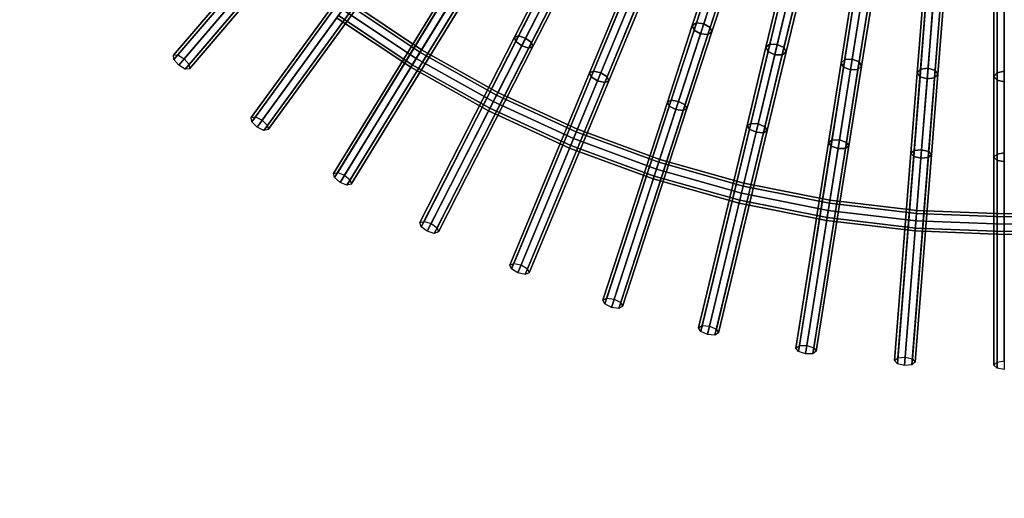
# Model space of a CAD drawing. Units: inches. Extents: x -26.9 to 26.9, y -26.9 to 26.9.
# Drawn here: x -11.9 to 0, y -16.9 to -11.1 of the extents above; entities that cross this region are included whole.
import ezdxf

# ---------------------------------------------------------------- set-up
doc = ezdxf.new("R2010")
doc.units = ezdxf.units.IN
doc.header["$MEASUREMENT"] = 0
doc.layers.add('Knoll Studio Table Frame', color=2, linetype='Continuous')
doc.layers.add('Knoll Studio Table Top', color=7, linetype='Continuous')

msp = doc.modelspace()

# ---------------------------------------------------------------- linework, layer by layer
at = {"layer": 'Knoll Studio Table Frame'}
for points in [[(-8.362, -9.655, 26.432), (-8.414, -9.659, 26.351), (-10.051, -11.575, 27.511), (-9.999, -11.571, 27.592)], [(-8.414, -9.659, 26.351), (-8.41, -9.711, 26.271), (-10.047, -11.627, 27.431), (-10.051, -11.575, 27.511)], [(-8.41, -9.711, 26.271), (-8.353, -9.78, 26.238), (-9.99, -11.696, 27.398), (-10.047, -11.627, 27.431)], [(-8.285, -9.701, 26.465), (-8.362, -9.655, 26.432), (-9.999, -11.571, 27.592), (-9.922, -11.617, 27.625)], [(-8.228, -9.77, 26.432), (-8.285, -9.701, 26.465), (-9.922, -11.617, 27.625), (-9.864, -11.686, 27.592)], [(-8.353, -9.78, 26.238), (-8.276, -9.826, 26.271), (-9.913, -11.742, 27.431), (-9.99, -11.696, 27.398)], [(-8.276, -9.826, 26.271), (-8.224, -9.822, 26.351), (-9.861, -11.738, 27.511), (-9.913, -11.742, 27.431)], [(-8.224, -9.822, 26.351), (-8.228, -9.77, 26.432), (-9.864, -11.686, 27.592), (-9.861, -11.738, 27.511)], [(-7.579, -10.281, 26.432), (-7.63, -10.29, 26.351), (-9.112, -12.328, 27.511), (-9.06, -12.32, 27.592)], [(-7.63, -10.29, 26.351), (-7.623, -10.341, 26.271), (-9.104, -12.38, 27.431), (-9.112, -12.328, 27.511)], [(-7.623, -10.341, 26.271), (-7.56, -10.406, 26.238), (-9.041, -12.444, 27.398), (-9.104, -12.38, 27.431)], [(-7.499, -10.321, 26.465), (-7.579, -10.281, 26.432), (-9.06, -12.32, 27.592), (-8.98, -12.36, 27.625)], [(-7.436, -10.385, 26.432), (-7.499, -10.321, 26.465), (-8.98, -12.36, 27.625), (-8.917, -12.424, 27.592)], [(-3.441, -10.304, 25.285), (-3.492, -10.343, 25.214), (-3.775, -11.214, 25.835), (-3.726, -11.182, 25.91)], [(-3.492, -10.343, 25.214), (-3.474, -10.406, 25.144), (-3.754, -11.269, 25.759), (-3.775, -11.214, 25.835)], [(-3.35, -10.31, 25.314), (-3.441, -10.304, 25.285), (-3.726, -11.182, 25.91), (-3.636, -11.192, 25.942)], [(-3.273, -10.358, 25.285), (-3.35, -10.31, 25.314), (-3.636, -11.192, 25.942), (-3.558, -11.237, 25.91)], [(-3.254, -10.421, 25.214), (-3.273, -10.358, 25.285), (-3.558, -11.237, 25.91), (-3.537, -11.291, 25.835)], [(-7.56, -10.406, 26.238), (-7.48, -10.445, 26.271), (-8.961, -12.484, 27.431), (-9.041, -12.444, 27.398)], [(-7.48, -10.445, 26.271), (-7.428, -10.437, 26.351), (-8.909, -12.475, 27.511), (-8.961, -12.484, 27.431)], [(-7.428, -10.437, 26.351), (-7.436, -10.385, 26.432), (-8.917, -12.424, 27.592), (-8.909, -12.475, 27.511)], [(-5.43, -10.462, 25.91), (-5.483, -10.486, 25.835), (-5.927, -11.357, 26.351), (-5.877, -11.34, 26.432)], [(-5.342, -10.485, 25.942), (-5.43, -10.462, 25.91), (-5.877, -11.34, 26.432), (-5.792, -11.367, 26.465)], [(-3.474, -10.406, 25.144), (-3.397, -10.454, 25.115), (-3.676, -11.314, 25.727), (-3.754, -11.269, 25.759)], [(-3.397, -10.454, 25.115), (-3.306, -10.46, 25.144), (-3.586, -11.323, 25.759), (-3.676, -11.314, 25.727)], [(-3.306, -10.46, 25.144), (-3.254, -10.421, 25.214), (-3.537, -11.291, 25.835), (-3.586, -11.323, 25.759)], [(-5.483, -10.486, 25.835), (-5.471, -10.543, 25.759), (-5.911, -11.406, 26.271), (-5.927, -11.357, 26.351)], [(-5.471, -10.543, 25.759), (-5.401, -10.6, 25.727), (-5.839, -11.46, 26.238), (-5.911, -11.406, 26.271)], [(-5.401, -10.6, 25.727), (-5.313, -10.623, 25.759), (-5.754, -11.487, 26.271), (-5.839, -11.46, 26.238)], [(-5.272, -10.542, 25.91), (-5.342, -10.485, 25.942), (-5.792, -11.367, 26.465), (-5.72, -11.421, 26.432)], [(-5.313, -10.623, 25.759), (-5.26, -10.599, 25.835), (-5.704, -11.47, 26.351), (-5.754, -11.487, 26.271)], [(-5.26, -10.599, 25.835), (-5.272, -10.542, 25.91), (-5.72, -11.421, 26.432), (-5.704, -11.47, 26.351)], [(-2.622, -10.542, 25.285), (-2.67, -10.586, 25.214), (-2.884, -11.476, 25.835), (-2.837, -11.44, 25.91)], [(-2.67, -10.586, 25.214), (-2.647, -10.646, 25.144), (-2.859, -11.529, 25.759), (-2.884, -11.476, 25.835)], [(-2.531, -10.541, 25.314), (-2.622, -10.542, 25.285), (-2.837, -11.44, 25.91), (-2.747, -11.442, 25.942)], [(-2.45, -10.583, 25.285), (-2.531, -10.541, 25.314), (-2.747, -11.442, 25.942), (-2.666, -11.481, 25.91)], [(-2.427, -10.644, 25.214), (-2.45, -10.583, 25.285), (-2.666, -11.481, 25.91), (-2.641, -11.534, 25.835)], [(-2.647, -10.646, 25.144), (-2.566, -10.688, 25.115), (-2.777, -11.568, 25.727), (-2.859, -11.529, 25.759)], [(-2.566, -10.688, 25.115), (-2.475, -10.687, 25.144), (-2.687, -11.57, 25.759), (-2.777, -11.568, 25.727)], [(-2.475, -10.687, 25.144), (-2.427, -10.644, 25.214), (-2.641, -11.534, 25.835), (-2.687, -11.57, 25.759)], [(-1.787, -10.715, 25.285), (-1.831, -10.762, 25.214), (-1.974, -11.667, 25.835), (-1.931, -11.627, 25.91)], [(-1.696, -10.707, 25.314), (-1.787, -10.715, 25.285), (-1.931, -11.627, 25.91), (-1.841, -11.623, 25.942)], [(-1.612, -10.743, 25.285), (-1.696, -10.707, 25.314), (-1.841, -11.623, 25.942), (-1.757, -11.655, 25.91)], [(-1.831, -10.762, 25.214), (-1.803, -10.821, 25.144), (-1.945, -11.717, 25.759), (-1.974, -11.667, 25.835)], [(-1.803, -10.821, 25.144), (-1.72, -10.857, 25.115), (-1.861, -11.75, 25.727), (-1.945, -11.717, 25.759)], [(-1.629, -10.849, 25.144), (-1.584, -10.801, 25.214), (-1.727, -11.706, 25.835), (-1.771, -11.745, 25.759)], [(-1.584, -10.801, 25.214), (-1.612, -10.743, 25.285), (-1.757, -11.655, 25.91), (-1.727, -11.706, 25.835)], [(-0.94, -10.822, 25.285), (-0.981, -10.873, 25.214), (-1.053, -11.786, 25.835), (-1.013, -11.743, 25.91)], [(-0.851, -10.807, 25.314), (-0.94, -10.822, 25.285), (-1.013, -11.743, 25.91), (-0.923, -11.731, 25.942)], [(-0.764, -10.836, 25.285), (-0.851, -10.807, 25.314), (-0.923, -11.731, 25.942), (-0.837, -11.757, 25.91)], [(-0.732, -10.892, 25.214), (-0.764, -10.836, 25.285), (-0.837, -11.757, 25.91), (-0.804, -11.805, 25.835)], [(0, -10.841, 25.314), (-0.088, -10.863, 25.285), (-0.088, -11.786, 25.91), (0, -11.768, 25.942)], [(-6.749, -10.844, 26.432), (-6.8, -10.857, 26.351), (-8.116, -13.005, 27.511), (-8.066, -12.993, 27.592)], [(-6.8, -10.857, 26.351), (-6.788, -10.907, 26.271), (-8.104, -13.056, 27.431), (-8.116, -13.005, 27.511)], [(-6.788, -10.907, 26.271), (-6.72, -10.967, 26.238), (-8.037, -13.115, 27.398), (-8.104, -13.056, 27.431)], [(-6.666, -10.878, 26.465), (-6.749, -10.844, 26.432), (-8.066, -12.993, 27.592), (-7.982, -13.026, 27.625)], [(-7.954, -10.948, 26.912), (-7.071, -11.538, 26.912), (-7.117, -11.614, 26.875), (-8.006, -11.02, 26.875)], [(-8.006, -11.02, 27.125), (-7.117, -11.614, 27.125), (-7.071, -11.538, 27.088), (-7.954, -10.948, 27.088)], [(-6.598, -10.937, 26.432), (-6.666, -10.878, 26.465), (-7.982, -13.026, 27.625), (-7.915, -13.085, 27.592)], [(-7.933, -10.918, 27), (-7.052, -11.507, 27), (-7.071, -11.538, 26.912), (-7.954, -10.948, 26.912)], [(-7.954, -10.948, 27.088), (-7.071, -11.538, 27.088), (-7.052, -11.507, 27), (-7.933, -10.918, 27)], [(-6.586, -10.987, 26.351), (-6.598, -10.937, 26.432), (-7.915, -13.085, 27.592), (-7.903, -13.136, 27.511)], [(-4.592, -10.855, 25.91), (-4.643, -10.883, 25.835), (-5.018, -11.787, 26.351), (-4.97, -11.767, 26.432)], [(-4.643, -10.883, 25.835), (-4.627, -10.939, 25.759), (-4.998, -11.835, 26.271), (-5.018, -11.787, 26.351)], [(-4.627, -10.939, 25.759), (-4.553, -10.991, 25.727), (-4.922, -11.883, 26.238), (-4.998, -11.835, 26.271)], [(-4.503, -10.872, 25.942), (-4.592, -10.855, 25.91), (-4.97, -11.767, 26.432), (-4.882, -11.786, 26.465)], [(-4.429, -10.923, 25.91), (-4.503, -10.872, 25.942), (-4.882, -11.786, 26.465), (-4.806, -11.834, 26.432)], [(-4.412, -10.979, 25.835), (-4.429, -10.923, 25.91), (-4.806, -11.834, 26.432), (-4.787, -11.882, 26.351)], [(-1.72, -10.857, 25.115), (-1.629, -10.849, 25.144), (-1.771, -11.745, 25.759), (-1.861, -11.75, 25.727)], [(-0.981, -10.873, 25.214), (-0.949, -10.929, 25.144), (-1.02, -11.834, 25.759), (-1.053, -11.786, 25.835)], [(-0.949, -10.929, 25.144), (-0.862, -10.958, 25.115), (-0.933, -11.86, 25.727), (-1.02, -11.834, 25.759)], [(-0.862, -10.958, 25.115), (-0.773, -10.943, 25.144), (-0.844, -11.848, 25.759), (-0.933, -11.86, 25.727)], [(-0.773, -10.943, 25.144), (-0.732, -10.892, 25.214), (-0.804, -11.805, 25.835), (-0.844, -11.848, 25.759)], [(-0.088, -10.863, 25.285), (-0.125, -10.916, 25.214), (-0.125, -11.832, 25.835), (-0.088, -11.786, 25.91)], [(-0.125, -10.916, 25.214), (-0.088, -10.97, 25.144), (-0.088, -11.877, 25.759), (-0.125, -11.832, 25.835)], [(-8.006, -11.02, 26.875), (-7.117, -11.614, 26.875), (-7.163, -11.689, 26.912), (-8.058, -11.091, 26.912)], [(-8.058, -11.091, 27.088), (-7.163, -11.689, 27.088), (-7.117, -11.614, 27.125), (-8.006, -11.02, 27.125)], [(-6.72, -10.967, 26.238), (-6.637, -11, 26.271), (-7.954, -13.148, 27.431), (-8.037, -13.115, 27.398)], [(-6.637, -11, 26.271), (-6.586, -10.987, 26.351), (-7.903, -13.136, 27.511), (-7.954, -13.148, 27.431)], [(-4.553, -10.991, 25.727), (-4.464, -11.007, 25.759), (-4.835, -11.903, 26.271), (-4.922, -11.883, 26.238)], [(-4.464, -11.007, 25.759), (-4.412, -10.979, 25.835), (-4.787, -11.882, 26.351), (-4.835, -11.903, 26.271)], [(-0.088, -10.97, 25.144), (0, -10.992, 25.115), (0, -11.896, 25.727), (-0.088, -11.877, 25.759)], [(-8.058, -11.091, 26.912), (-7.163, -11.689, 26.912), (-7.182, -11.72, 27), (-8.08, -11.121, 27)], [(-8.08, -11.121, 27), (-7.182, -11.72, 27), (-7.163, -11.689, 27.088), (-8.058, -11.091, 27.088)], [(-3.726, -11.182, 25.91), (-3.775, -11.214, 25.835), (-4.077, -12.144, 26.351), (-4.031, -12.12, 26.432)], [(-3.636, -11.192, 25.942), (-3.726, -11.182, 25.91), (-4.031, -12.12, 26.432), (-3.942, -12.133, 26.465)], [(-3.558, -11.237, 25.91), (-3.636, -11.192, 25.942), (-3.942, -12.133, 26.465), (-3.863, -12.175, 26.432)], [(-3.775, -11.214, 25.835), (-3.754, -11.269, 25.759), (-4.054, -12.191, 26.271), (-4.077, -12.144, 26.351)], [(-3.754, -11.269, 25.759), (-3.676, -11.314, 25.727), (-3.975, -12.232, 26.238), (-4.054, -12.191, 26.271)], [(-3.676, -11.314, 25.727), (-3.586, -11.323, 25.759), (-3.886, -12.245, 26.271), (-3.975, -12.232, 26.238)], [(-3.586, -11.323, 25.759), (-3.537, -11.291, 25.835), (-3.84, -12.221, 26.351), (-3.886, -12.245, 26.271)], [(-3.537, -11.291, 25.835), (-3.558, -11.237, 25.91), (-3.863, -12.175, 26.432), (-3.84, -12.221, 26.351)], [(-5.877, -11.34, 26.432), (-5.927, -11.357, 26.351), (-7.071, -13.602, 27.511), (-7.021, -13.586, 27.592)], [(-5.927, -11.357, 26.351), (-5.911, -11.406, 26.271), (-7.055, -13.651, 27.431), (-7.071, -13.602, 27.511)], [(-5.911, -11.406, 26.271), (-5.839, -11.46, 26.238), (-6.983, -13.705, 27.398), (-7.055, -13.651, 27.431)], [(-5.792, -11.367, 26.465), (-5.877, -11.34, 26.432), (-7.021, -13.586, 27.592), (-6.936, -13.612, 27.625)], [(-5.72, -11.421, 26.432), (-5.792, -11.367, 26.465), (-6.936, -13.612, 27.625), (-6.864, -13.666, 27.592)], [(-5.704, -11.47, 26.351), (-5.72, -11.421, 26.432), (-6.864, -13.666, 27.592), (-6.848, -13.715, 27.511)], [(-7.071, -11.538, 26.912), (-6.144, -12.058, 26.912), (-6.184, -12.136, 26.875), (-7.117, -11.614, 26.875)], [(-7.117, -11.614, 27.125), (-6.184, -12.136, 27.125), (-6.144, -12.058, 27.088), (-7.071, -11.538, 27.088)], [(-7.052, -11.507, 27), (-6.127, -12.025, 27), (-6.144, -12.058, 26.912), (-7.071, -11.538, 26.912)], [(-7.071, -11.538, 27.088), (-6.144, -12.058, 27.088), (-6.127, -12.025, 27), (-7.052, -11.507, 27)], [(-5.839, -11.46, 26.238), (-5.754, -11.487, 26.271), (-6.897, -13.732, 27.431), (-6.983, -13.705, 27.398)], [(-5.754, -11.487, 26.271), (-5.704, -11.47, 26.351), (-6.848, -13.715, 27.511), (-6.897, -13.732, 27.431)], [(-2.837, -11.44, 25.91), (-2.884, -11.476, 25.835), (-3.112, -12.427, 26.351), (-3.068, -12.399, 26.432)], [(-2.884, -11.476, 25.835), (-2.859, -11.529, 25.759), (-3.085, -12.471, 26.271), (-3.112, -12.427, 26.351)], [(-2.859, -11.529, 25.759), (-2.777, -11.568, 25.727), (-3.003, -12.507, 26.238), (-3.085, -12.471, 26.271)], [(-2.747, -11.442, 25.942), (-2.837, -11.44, 25.91), (-3.068, -12.399, 26.432), (-2.978, -12.405, 26.465)], [(-2.666, -11.481, 25.91), (-2.747, -11.442, 25.942), (-2.978, -12.405, 26.465), (-2.896, -12.44, 26.432)], [(-2.687, -11.57, 25.759), (-2.641, -11.534, 25.835), (-2.869, -12.485, 26.351), (-2.913, -12.512, 26.271)], [(-2.641, -11.534, 25.835), (-2.666, -11.481, 25.91), (-2.896, -12.44, 26.432), (-2.869, -12.485, 26.351)], [(-7.117, -11.614, 26.875), (-6.184, -12.136, 26.875), (-6.224, -12.215, 26.912), (-7.163, -11.689, 26.912)], [(-7.163, -11.689, 27.088), (-6.224, -12.215, 27.088), (-6.184, -12.136, 27.125), (-7.117, -11.614, 27.125)], [(-2.777, -11.568, 25.727), (-2.687, -11.57, 25.759), (-2.913, -12.512, 26.271), (-3.003, -12.507, 26.238)], [(-1.931, -11.627, 25.91), (-1.974, -11.667, 25.835), (-2.127, -12.632, 26.351), (-2.085, -12.602, 26.432)], [(-1.974, -11.667, 25.835), (-1.945, -11.717, 25.759), (-2.097, -12.675, 26.271), (-2.127, -12.632, 26.351)], [(-1.841, -11.623, 25.942), (-1.931, -11.627, 25.91), (-2.085, -12.602, 26.432), (-1.996, -12.6, 26.465)], [(-1.757, -11.655, 25.91), (-1.841, -11.623, 25.942), (-1.996, -12.6, 26.465), (-1.911, -12.629, 26.432)], [(-1.727, -11.706, 25.835), (-1.757, -11.655, 25.91), (-1.911, -12.629, 26.432), (-1.88, -12.672, 26.351)], [(-7.163, -11.689, 26.912), (-6.224, -12.215, 26.912), (-6.24, -12.248, 27), (-7.182, -11.72, 27)], [(-7.182, -11.72, 27), (-6.24, -12.248, 27), (-6.224, -12.215, 27.088), (-7.163, -11.689, 27.088)], [(-4.97, -11.767, 26.432), (-5.018, -11.787, 26.351), (-5.982, -14.115, 27.511), (-5.934, -14.095, 27.592)], [(-5.018, -11.787, 26.351), (-4.998, -11.835, 26.271), (-5.962, -14.163, 27.431), (-5.982, -14.115, 27.511)], [(-4.882, -11.786, 26.465), (-4.97, -11.767, 26.432), (-5.934, -14.095, 27.592), (-5.846, -14.114, 27.625)], [(-4.806, -11.834, 26.432), (-4.882, -11.786, 26.465), (-5.846, -14.114, 27.625), (-5.771, -14.162, 27.592)], [(-1.945, -11.717, 25.759), (-1.861, -11.75, 25.727), (-2.012, -12.704, 26.238), (-2.097, -12.675, 26.271)], [(-1.861, -11.75, 25.727), (-1.771, -11.745, 25.759), (-1.922, -12.702, 26.271), (-2.012, -12.704, 26.238)], [(-1.771, -11.745, 25.759), (-1.727, -11.706, 25.835), (-1.88, -12.672, 26.351), (-1.922, -12.702, 26.271)], [(-1.013, -11.743, 25.91), (-1.053, -11.786, 25.835), (-1.13, -12.76, 26.351), (-1.09, -12.726, 26.432)], [(-1.053, -11.786, 25.835), (-1.02, -11.834, 25.759), (-1.096, -12.8, 26.271), (-1.13, -12.76, 26.351)], [(-0.923, -11.731, 25.942), (-1.013, -11.743, 25.91), (-1.09, -12.726, 26.432), (-1.001, -12.718, 26.465)], [(-0.837, -11.757, 25.91), (-0.923, -11.731, 25.942), (-1.001, -12.718, 26.465), (-0.914, -12.74, 26.432)], [(-0.804, -11.805, 25.835), (-0.837, -11.757, 25.91), (-0.914, -12.74, 26.432), (-0.88, -12.78, 26.351)], [(-0.088, -11.786, 25.91), (-0.125, -11.832, 25.835), (-0.125, -12.81, 26.351), (-0.088, -12.773, 26.432)], [(0, -11.768, 25.942), (-0.088, -11.786, 25.91), (-0.088, -12.773, 26.432), (0, -12.757, 26.465)], [(-4.998, -11.835, 26.271), (-4.922, -11.883, 26.238), (-5.886, -14.211, 27.398), (-5.962, -14.163, 27.431)], [(-4.922, -11.883, 26.238), (-4.835, -11.903, 26.271), (-5.799, -14.231, 27.431), (-5.886, -14.211, 27.398)], [(-4.835, -11.903, 26.271), (-4.787, -11.882, 26.351), (-5.751, -14.21, 27.511), (-5.799, -14.231, 27.431)], [(-4.787, -11.882, 26.351), (-4.806, -11.834, 26.432), (-5.771, -14.162, 27.592), (-5.751, -14.21, 27.511)], [(-1.02, -11.834, 25.759), (-0.933, -11.86, 25.727), (-1.009, -12.822, 26.238), (-1.096, -12.8, 26.271)], [(-0.933, -11.86, 25.727), (-0.844, -11.848, 25.759), (-0.92, -12.814, 26.271), (-1.009, -12.822, 26.238)], [(-0.844, -11.848, 25.759), (-0.804, -11.805, 25.835), (-0.88, -12.78, 26.351), (-0.92, -12.814, 26.271)], [(-0.125, -11.832, 25.835), (-0.088, -11.877, 25.759), (-0.088, -12.847, 26.271), (-0.125, -12.81, 26.351)], [(-0.088, -11.877, 25.759), (0, -11.896, 25.727), (0, -12.862, 26.238), (-0.088, -12.847, 26.271)], [(-6.127, -12.025, 27), (-5.165, -12.469, 27), (-5.179, -12.502, 26.912), (-6.144, -12.058, 26.912)], [(-6.144, -12.058, 27.088), (-5.179, -12.502, 27.088), (-5.165, -12.469, 27), (-6.127, -12.025, 27)], [(-6.184, -12.136, 26.875), (-5.212, -12.584, 26.875), (-5.246, -12.666, 26.912), (-6.224, -12.215, 26.912)], [(-6.224, -12.215, 27.088), (-5.246, -12.666, 27.088), (-5.212, -12.584, 27.125), (-6.184, -12.136, 27.125)], [(-6.144, -12.058, 26.912), (-5.179, -12.502, 26.912), (-5.212, -12.584, 26.875), (-6.184, -12.136, 26.875)], [(-6.184, -12.136, 27.125), (-5.212, -12.584, 27.125), (-5.179, -12.502, 27.088), (-6.144, -12.058, 27.088)], [(-4.031, -12.12, 26.432), (-4.077, -12.144, 26.351), (-4.856, -14.541, 27.511), (-4.81, -14.517, 27.592)], [(-4.077, -12.144, 26.351), (-4.054, -12.191, 26.271), (-4.833, -14.587, 27.431), (-4.856, -14.541, 27.511)], [(-3.942, -12.133, 26.465), (-4.031, -12.12, 26.432), (-4.81, -14.517, 27.592), (-4.721, -14.53, 27.625)], [(-3.863, -12.175, 26.432), (-3.942, -12.133, 26.465), (-4.721, -14.53, 27.625), (-4.642, -14.571, 27.592)], [(-6.224, -12.215, 26.912), (-5.246, -12.666, 26.912), (-5.26, -12.7, 27), (-6.24, -12.248, 27)], [(-6.24, -12.248, 27), (-5.26, -12.7, 27), (-5.246, -12.666, 27.088), (-6.224, -12.215, 27.088)], [(-4.054, -12.191, 26.271), (-3.975, -12.232, 26.238), (-4.753, -14.629, 27.398), (-4.833, -14.587, 27.431)], [(-3.975, -12.232, 26.238), (-3.886, -12.245, 26.271), (-4.664, -14.642, 27.431), (-4.753, -14.629, 27.398)], [(-3.886, -12.245, 26.271), (-3.84, -12.221, 26.351), (-4.618, -14.618, 27.511), (-4.664, -14.642, 27.431)], [(-3.84, -12.221, 26.351), (-3.863, -12.175, 26.432), (-4.642, -14.571, 27.592), (-4.618, -14.618, 27.511)], [(-5.179, -12.502, 26.912), (-4.182, -12.87, 26.912), (-4.209, -12.954, 26.875), (-5.212, -12.584, 26.875)], [(-5.212, -12.584, 27.125), (-4.209, -12.954, 27.125), (-4.182, -12.87, 27.088), (-5.179, -12.502, 27.088)], [(-5.165, -12.469, 27), (-4.17, -12.835, 27), (-4.182, -12.87, 26.912), (-5.179, -12.502, 26.912)], [(-5.179, -12.502, 27.088), (-4.182, -12.87, 27.088), (-4.17, -12.835, 27), (-5.165, -12.469, 27)], [(-3.068, -12.399, 26.432), (-3.112, -12.427, 26.351), (-3.7, -14.877, 27.511), (-3.656, -14.849, 27.592)], [(-3.112, -12.427, 26.351), (-3.085, -12.471, 26.271), (-3.673, -14.921, 27.431), (-3.7, -14.877, 27.511)], [(-3.085, -12.471, 26.271), (-3.003, -12.507, 26.238), (-3.591, -14.957, 27.398), (-3.673, -14.921, 27.431)], [(-2.978, -12.405, 26.465), (-3.068, -12.399, 26.432), (-3.656, -14.849, 27.592), (-3.566, -14.855, 27.625)], [(-3.003, -12.507, 26.238), (-2.913, -12.512, 26.271), (-3.501, -14.963, 27.431), (-3.591, -14.957, 27.398)], [(-2.896, -12.44, 26.432), (-2.978, -12.405, 26.465), (-3.566, -14.855, 27.625), (-3.484, -14.891, 27.592)], [(-2.913, -12.512, 26.271), (-2.869, -12.485, 26.351), (-3.457, -14.935, 27.511), (-3.501, -14.963, 27.431)], [(-2.869, -12.485, 26.351), (-2.896, -12.44, 26.432), (-3.484, -14.891, 27.592), (-3.457, -14.935, 27.511)], [(-5.212, -12.584, 26.875), (-4.209, -12.954, 26.875), (-4.236, -13.038, 26.912), (-5.246, -12.666, 26.912)], [(-5.246, -12.666, 27.088), (-4.236, -13.038, 27.088), (-4.209, -12.954, 27.125), (-5.212, -12.584, 27.125)], [(-2.085, -12.602, 26.432), (-2.127, -12.632, 26.351), (-2.522, -15.121, 27.511), (-2.48, -15.09, 27.592)], [(-1.996, -12.6, 26.465), (-2.085, -12.602, 26.432), (-2.48, -15.09, 27.592), (-2.39, -15.089, 27.625)], [(-1.911, -12.629, 26.432), (-1.996, -12.6, 26.465), (-2.39, -15.089, 27.625), (-2.305, -15.118, 27.592)], [(-5.246, -12.666, 26.912), (-4.236, -13.038, 26.912), (-4.248, -13.073, 27), (-5.26, -12.7, 27)], [(-5.26, -12.7, 27), (-4.248, -13.073, 27), (-4.236, -13.038, 27.088), (-5.246, -12.666, 27.088)], [(-2.127, -12.632, 26.351), (-2.097, -12.675, 26.271), (-2.491, -15.163, 27.431), (-2.522, -15.121, 27.511)], [(-2.097, -12.675, 26.271), (-2.012, -12.704, 26.238), (-2.406, -15.192, 27.398), (-2.491, -15.163, 27.431)], [(-2.012, -12.704, 26.238), (-1.922, -12.702, 26.271), (-2.317, -15.191, 27.431), (-2.406, -15.192, 27.398)], [(-1.922, -12.702, 26.271), (-1.88, -12.672, 26.351), (-2.275, -15.16, 27.511), (-2.317, -15.191, 27.431)], [(-1.88, -12.672, 26.351), (-1.911, -12.629, 26.432), (-2.305, -15.118, 27.592), (-2.275, -15.16, 27.511)], [(-1.09, -12.726, 26.432), (-1.13, -12.76, 26.351), (-1.327, -15.272, 27.511), (-1.288, -15.238, 27.592)], [(-1.001, -12.718, 26.465), (-1.09, -12.726, 26.432), (-1.288, -15.238, 27.592), (-1.199, -15.23, 27.625)], [(-0.914, -12.74, 26.432), (-1.001, -12.718, 26.465), (-1.199, -15.23, 27.625), (-1.112, -15.252, 27.592)], [(-0.88, -12.78, 26.351), (-0.914, -12.74, 26.432), (-1.112, -15.252, 27.592), (-1.078, -15.292, 27.511)], [(-4.17, -12.835, 27), (-3.151, -13.123, 27), (-3.159, -13.159, 26.912), (-4.182, -12.87, 26.912)], [(-4.182, -12.87, 27.088), (-3.159, -13.159, 27.088), (-3.151, -13.123, 27), (-4.17, -12.835, 27)], [(-1.13, -12.76, 26.351), (-1.096, -12.8, 26.271), (-1.294, -15.312, 27.431), (-1.327, -15.272, 27.511)], [(-1.096, -12.8, 26.271), (-1.009, -12.822, 26.238), (-1.207, -15.334, 27.398), (-1.294, -15.312, 27.431)], [(-1.009, -12.822, 26.238), (-0.92, -12.814, 26.271), (-1.118, -15.326, 27.431), (-1.207, -15.334, 27.398)], [(-0.92, -12.814, 26.271), (-0.88, -12.78, 26.351), (-1.078, -15.292, 27.511), (-1.118, -15.326, 27.431)], [(-0.088, -12.773, 26.432), (-0.125, -12.81, 26.351), (-0.125, -15.33, 27.511), (-0.088, -15.293, 27.592)], [(-0.125, -12.81, 26.351), (-0.088, -12.847, 26.271), (-0.088, -15.366, 27.431), (-0.125, -15.33, 27.511)], [(0, -12.757, 26.465), (-0.088, -12.773, 26.432), (-0.088, -15.293, 27.592), (0, -15.277, 27.625)], [(-0.088, -12.847, 26.271), (0, -12.862, 26.238), (0, -15.382, 27.398), (-0.088, -15.366, 27.431)], [(-4.209, -12.954, 26.875), (-3.18, -13.245, 26.875), (-3.2, -13.33, 26.912), (-4.236, -13.038, 26.912)], [(-4.236, -13.038, 27.088), (-3.2, -13.33, 27.088), (-3.18, -13.245, 27.125), (-4.209, -12.954, 27.125)], [(-4.182, -12.87, 26.912), (-3.159, -13.159, 26.912), (-3.18, -13.245, 26.875), (-4.209, -12.954, 26.875)], [(-4.209, -12.954, 27.125), (-3.18, -13.245, 27.125), (-3.159, -13.159, 27.088), (-4.182, -12.87, 27.088)], [(-4.236, -13.038, 26.912), (-3.2, -13.33, 26.912), (-3.209, -13.366, 27), (-4.248, -13.073, 27)], [(-4.248, -13.073, 27), (-3.209, -13.366, 27), (-3.2, -13.33, 27.088), (-4.236, -13.038, 27.088)], [(-3.159, -13.159, 26.912), (-2.117, -13.366, 26.912), (-2.131, -13.453, 26.875), (-3.18, -13.245, 26.875)], [(-3.18, -13.245, 27.125), (-2.131, -13.453, 27.125), (-2.117, -13.366, 27.088), (-3.159, -13.159, 27.088)], [(-3.151, -13.123, 27), (-2.111, -13.33, 27), (-2.117, -13.366, 26.912), (-3.159, -13.159, 26.912)], [(-3.159, -13.159, 27.088), (-2.117, -13.366, 27.088), (-2.111, -13.33, 27), (-3.151, -13.123, 27)], [(-3.2, -13.33, 26.912), (-2.145, -13.54, 26.912), (-2.15, -13.577, 27), (-3.209, -13.366, 27)], [(-3.209, -13.366, 27), (-2.15, -13.577, 27), (-2.145, -13.54, 27.088), (-3.2, -13.33, 27.088)], [(-3.18, -13.245, 26.875), (-2.131, -13.453, 26.875), (-2.145, -13.54, 26.912), (-3.2, -13.33, 26.912)], [(-3.2, -13.33, 27.088), (-2.145, -13.54, 27.088), (-2.131, -13.453, 27.125), (-3.18, -13.245, 27.125)], [(-2.111, -13.33, 27), (-1.059, -13.454, 27), (-1.062, -13.491, 26.912), (-2.117, -13.366, 26.912)], [(-2.117, -13.366, 27.088), (-1.062, -13.491, 27.088), (-1.059, -13.454, 27), (-2.111, -13.33, 27)], [(-2.131, -13.453, 26.875), (-1.069, -13.579, 26.875), (-1.076, -13.667, 26.912), (-2.145, -13.54, 26.912)], [(-2.145, -13.54, 27.088), (-1.076, -13.667, 27.088), (-1.069, -13.579, 27.125), (-2.131, -13.453, 27.125)], [(-2.117, -13.366, 26.912), (-1.062, -13.491, 26.912), (-1.069, -13.579, 26.875), (-2.131, -13.453, 26.875)], [(-2.131, -13.453, 27.125), (-1.069, -13.579, 27.125), (-1.062, -13.491, 27.088), (-2.117, -13.366, 27.088)], [(-1.059, -13.454, 27), (0, -13.496, 27), (0, -13.532, 26.912), (-1.062, -13.491, 26.912)], [(-1.062, -13.491, 27.088), (0, -13.532, 27.088), (0, -13.496, 27), (-1.059, -13.454, 27)], [(0, -13.496, 27), (1.059, -13.454, 27), (1.062, -13.491, 26.912), (0, -13.532, 26.912)], [(0, -13.532, 27.088), (1.062, -13.491, 27.088), (1.059, -13.454, 27), (0, -13.496, 27)], [(-2.145, -13.54, 26.912), (-1.076, -13.667, 26.912), (-1.078, -13.703, 27), (-2.15, -13.577, 27)], [(-2.15, -13.577, 27), (-1.078, -13.703, 27), (-1.076, -13.667, 27.088), (-2.145, -13.54, 27.088)], [(-1.069, -13.579, 26.875), (0, -13.621, 26.875), (0, -13.709, 26.912), (-1.076, -13.667, 26.912)], [(-1.076, -13.667, 27.088), (0, -13.709, 27.088), (0, -13.621, 27.125), (-1.069, -13.579, 27.125)], [(-1.062, -13.491, 26.912), (0, -13.532, 26.912), (0, -13.621, 26.875), (-1.069, -13.579, 26.875)], [(-1.069, -13.579, 27.125), (0, -13.621, 27.125), (0, -13.532, 27.088), (-1.062, -13.491, 27.088)], [(0, -13.532, 26.912), (1.062, -13.491, 26.912), (1.069, -13.579, 26.875), (0, -13.621, 26.875)], [(0, -13.621, 27.125), (1.069, -13.579, 27.125), (1.062, -13.491, 27.088), (0, -13.532, 27.088)], [(0, -13.621, 26.875), (1.069, -13.579, 26.875), (1.076, -13.667, 26.912), (0, -13.709, 26.912)], [(0, -13.709, 27.088), (1.076, -13.667, 27.088), (1.069, -13.579, 27.125), (0, -13.621, 27.125)], [(-1.076, -13.667, 26.912), (0, -13.709, 26.912), (0, -13.746, 27), (-1.078, -13.703, 27)], [(-1.078, -13.703, 27), (0, -13.746, 27), (0, -13.709, 27.088), (-1.076, -13.667, 27.088)], [(0, -13.709, 26.912), (1.076, -13.667, 26.912), (1.078, -13.703, 27), (0, -13.746, 27)], [(0, -13.746, 27), (1.078, -13.703, 27), (1.076, -13.667, 27.088), (0, -13.709, 27.088)]]:
    msp.add_3dface(points, dxfattribs=at)
at = {"layer": 'Knoll Studio Table Top', "invisible_edges": 6}
for points in [[(-25.511, -8.453, 28), (-24.357, -11.358, 28), (0, 0, 27.625), (-25.511, -8.453, 28)], [(-25.511, -8.453, 27.625), (-24.357, -11.358, 27.625), (0, 0, 27.25), (-25.511, -8.453, 27.625)], [(-24.357, -11.358, 28), (-22.874, -14.109, 28), (0, 0, 27.625), (-24.357, -11.358, 28)], [(-24.357, -11.358, 27.625), (-22.874, -14.109, 27.625), (0, 0, 27.25), (-24.357, -11.358, 27.625)], [(-22.874, -14.109, 28), (-21.081, -16.669, 28), (0, 0, 27.625), (-22.874, -14.109, 28)], [(-22.874, -14.109, 27.625), (-21.081, -16.669, 27.625), (0, 0, 27.25), (-22.874, -14.109, 27.625)], [(-21.081, -16.669, 28), (-19.003, -19.003, 28), (0, 0, 27.625), (-21.081, -16.669, 28)], [(-21.081, -16.669, 27.625), (-19.003, -19.003, 27.625), (0, 0, 27.25), (-21.081, -16.669, 27.625)], [(-19.003, -19.003, 28), (-16.669, -21.081, 28), (0, 0, 27.625), (-19.003, -19.003, 28)], [(-19.003, -19.003, 27.625), (-16.669, -21.081, 27.625), (0, 0, 27.25), (-19.003, -19.003, 27.625)], [(-16.669, -21.081, 28), (-14.109, -22.874, 28), (0, 0, 27.625), (-16.669, -21.081, 28)], [(-16.669, -21.081, 27.625), (-14.109, -22.874, 27.625), (0, 0, 27.25), (-16.669, -21.081, 27.625)], [(-14.109, -22.874, 28), (-11.358, -24.357, 28), (0, 0, 27.625), (-14.109, -22.874, 28)], [(-14.109, -22.874, 27.625), (-11.358, -24.357, 27.625), (0, 0, 27.25), (-14.109, -22.874, 27.625)], [(-11.358, -24.357, 28), (-8.453, -25.511, 28), (0, 0, 27.625), (-11.358, -24.357, 28)], [(-11.358, -24.357, 27.625), (-8.453, -25.511, 27.625), (0, 0, 27.25), (-11.358, -24.357, 27.625)], [(-8.453, -25.511, 28), (-5.435, -26.32, 28), (0, 0, 27.625), (-8.453, -25.511, 28)], [(-8.453, -25.511, 27.625), (-5.435, -26.32, 27.625), (0, 0, 27.25), (-8.453, -25.511, 27.625)], [(-5.435, -26.32, 28), (-2.342, -26.773, 28), (0, 0, 27.625), (-5.435, -26.32, 28)], [(-5.435, -26.32, 27.625), (-2.342, -26.773, 27.625), (0, 0, 27.25), (-5.435, -26.32, 27.625)], [(-2.342, -26.773, 28), (0.782, -26.864, 28), (0, 0, 27.625), (-2.342, -26.773, 28)], [(-2.342, -26.773, 27.625), (0.782, -26.864, 27.625), (0, 0, 27.25), (-2.342, -26.773, 27.625)], [(0.782, -26.864, 28), (3.895, -26.591, 28), (0, 0, 27.625), (0.782, -26.864, 28)], [(0.782, -26.864, 27.625), (3.895, -26.591, 27.625), (0, 0, 27.25), (0.782, -26.864, 27.625)], [(3.895, -26.591, 28), (6.956, -25.959, 28), (0, 0, 27.625), (3.895, -26.591, 28)], [(3.895, -26.591, 27.625), (6.956, -25.959, 27.625), (0, 0, 27.25), (3.895, -26.591, 27.625)]]:
    msp.add_3dface(points, dxfattribs=at)

doc.saveas('drawing.dxf')
